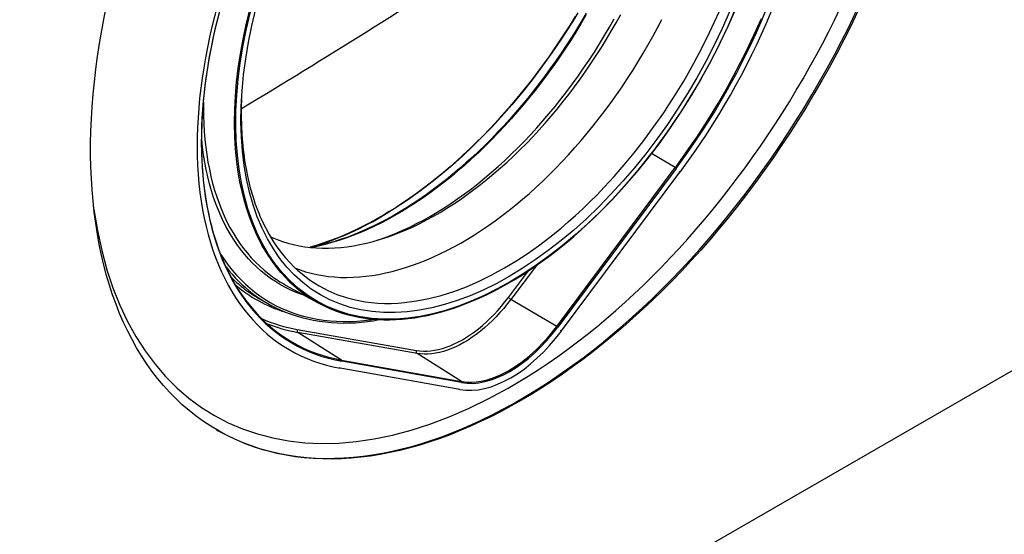
# Model space of a CAD drawing. Units: millimetres. Extents: x 56 to 3304, y 56 to 2320.
# Drawn here: x 2912 to 3130, y 1529 to 1643 of the extents above; entities that cross this region are included whole.
import ezdxf

# ---------------------------------------------------------------- set-up
doc = ezdxf.new("R2010")
doc.units = ezdxf.units.MM
doc.header["$LTSCALE"] = 8
doc.layers.add('HAURATON_PRODUCT_CONTOUR', color=7, linetype='Continuous', lineweight=25)

msp = doc.modelspace()

# ---------------------------------------------------------------- linework, layer by layer
at = {"layer": 'HAURATON_PRODUCT_CONTOUR'}
for p, q in [((2952.9, 1624.86), (2952.89, 1623.72)), ((3056.97, 1610.43), (3051.71, 1613.53)), ((3030.82, 1575.36), (3056.97, 1610.43)), ((3057.19, 1610.26), (3031.04, 1575.2)), ((3031.85, 1574.36), (3058, 1609.42)), ((3058, 1609.42), (3057.8, 1609.53)), ((2844.75, 1400.25), (3201.34, 1606.11)), ((3020.16, 1581.76), (3024.58, 1587.64)), ((3026.32, 1588.83), (3020.69, 1581.33)), ((2971.03, 1584.51), (2978.19, 1580.58)), ((2965.13, 1581.54), (2967.04, 1580.44)), ((3030.82, 1575.36), (3020.69, 1581.33)), ((2973.6, 1574.7), (2999.88, 1570.06)), ((3031.85, 1574.36), (3031.65, 1574.47)), ((2983.38, 1567.95), (2973.75, 1574.05)), ((3000.03, 1569.41), (2973.75, 1574.05)), ((2981.89, 1568.26), (2983.38, 1567.95)), ((2983.38, 1567.95), (3009.78, 1563.22)), ((3009.78, 1563.22), (3000.03, 1569.41)), ((2983.05, 1566.15), (2982.83, 1566.26)), ((3009.46, 1561.44), (2983.05, 1566.15)), ((3009.84, 1562.96), (2983.43, 1567.69)), ((3009.46, 1561.44), (3009.25, 1561.54))]:
    msp.add_line(p, q, dxfattribs=at)
at = {"layer": 'HAURATON_PRODUCT_CONTOUR', "flags": 128}
for points in [[(2962.74, 1580.5), (2962.15, 1581.29), (2961.35, 1582.41), (2960.59, 1583.57), (2959.86, 1584.78), (2959.16, 1586.02), (2958.5, 1587.29), (2957.87, 1588.61), (2957.27, 1589.96), (2956.7, 1591.34), (2956.18, 1592.76), (2955.68, 1594.22), (2955.22, 1595.7), (2954.8, 1597.22), (2954.41, 1598.77), (2954.06, 1600.35), (2953.74, 1601.96), (2953.46, 1603.6), (2953.21, 1605.27), (2953.01, 1606.96), (2952.83, 1608.68), (2952.7, 1610.43), (2952.6, 1612.2), (2952.54, 1613.99), (2952.51, 1615.81), (2952.52, 1617.64), (2952.57, 1619.5), (2952.66, 1621.37), (2952.78, 1623.26), (2952.93, 1625.18), (2953.13, 1627.1), (2953.36, 1629.04), (2953.63, 1631), (2953.93, 1632.97), (2954.27, 1634.95), (2954.65, 1636.94), (2955.06, 1638.94), (2955.5, 1640.95), (2955.98, 1642.96), (2956.5, 1644.98)], [(2970.06, 1587.19), (2969.99, 1587.27), (2968.64, 1588.94), (2967.16, 1591.07), (2965.8, 1593.34), (2964.58, 1595.76), (2963.78, 1597.61), (2963.04, 1599.53), (2962.38, 1601.52), (2961.87, 1603.31), (2961.41, 1605.14), (2960.96, 1607.26), (2960.58, 1609.44), (2960.27, 1611.67), (2959.99, 1614.46), (2959.83, 1617.32), (2959.77, 1620.27), (2959.82, 1623.29), (2959.97, 1626.27), (2960.22, 1629.29), (2960.59, 1632.39), (2961.05, 1635.52), (2961.63, 1638.74), (2962.31, 1641.98), (2963.1, 1645.28)], [(3020.33, 1586.38), (3017.45, 1584.8), (3014.57, 1583.38), (3011.71, 1582.14), (3008.87, 1581.07), (3006.05, 1580.18), (3003.27, 1579.47), (3000.52, 1578.94), (2997.83, 1578.59), (2995.19, 1578.42), (2992.6, 1578.44), (2990.08, 1578.64), (2987.64, 1579.02), (2985.27, 1579.58), (2982.99, 1580.33), (2980.79, 1581.25), (2978.69, 1582.35), (2976.69, 1583.62), (2974.79, 1585.06), (2973, 1586.67), (2971.32, 1588.44), (2969.76, 1590.37), (2968.32, 1592.46), (2967.01, 1594.7), (2965.82, 1597.07), (2964.76, 1599.59), (2963.84, 1602.24), (2963.05, 1605.02), (2962.4, 1607.91), (2961.88, 1610.92), (2961.51, 1614.03), (2961.27, 1617.24), (2961.18, 1620.53), (2961.23, 1623.91), (2961.42, 1627.37), (2961.75, 1630.89), (2962.22, 1634.46), (2962.83, 1638.08), (2963.58, 1641.75), (2964.46, 1645.44)], [(2967.66, 1595.21), (2968.07, 1595.03), (2969.2, 1594.55), (2970.36, 1594.13), (2971.55, 1593.77), (2972.76, 1593.45), (2973.99, 1593.18), (2975.25, 1592.97), (2976.53, 1592.81), (2977.83, 1592.7), (2979.15, 1592.65), (2980.49, 1592.65), (2981.85, 1592.7), (2983.22, 1592.8), (2984.61, 1592.96), (2986.01, 1593.17), (2987.43, 1593.43), (2988.86, 1593.74), (2990.3, 1594.11), (2991.75, 1594.53), (2993.21, 1595), (2994.68, 1595.52), (2996.16, 1596.09), (2997.64, 1596.71), (2999.13, 1597.38), (3000.62, 1598.1), (3002.12, 1598.87), (3003.61, 1599.68), (3005.11, 1600.55), (3006.61, 1601.46), (3008.1, 1602.42), (3009.59, 1603.42), (3011.08, 1604.47), (3012.57, 1605.56), (3014.04, 1606.69), (3015.51, 1607.87), (3016.97, 1609.09), (3018.43, 1610.35), (3019.87, 1611.65), (3021.3, 1612.98), (3022.71, 1614.36), (3024.12, 1615.77), (3025.51, 1617.22), (3026.88, 1618.7), (3028.24, 1620.21), (3029.57, 1621.76), (3030.89, 1623.34), (3032.19, 1624.94), (3033.47, 1626.58), (3034.73, 1628.25), (3035.97, 1629.94), (3037.18, 1631.65), (3038.36, 1633.39), (3039.52, 1635.15), (3040.66, 1636.93), (3041.77, 1638.74), (3042.85, 1640.56), (3043.9, 1642.39), (3044.92, 1644.25)], [(3034.87, 1643.75), (3033.75, 1641.94), (3032.61, 1640.15), (3031.44, 1638.38), (3030.26, 1636.62), (3029.05, 1634.88), (3027.81, 1633.17), (3026.56, 1631.47), (3025.29, 1629.8), (3024, 1628.16), (3022.69, 1626.53), (3021.36, 1624.94), (3020.02, 1623.37), (3018.65, 1621.83), (3017.28, 1620.32), (3015.89, 1618.83), (3014.49, 1617.38), (3013.07, 1615.96), (3011.64, 1614.57), (3010.2, 1613.22), (3008.75, 1611.9), (3007.29, 1610.61), (3005.83, 1609.36), (3004.35, 1608.14), (3002.87, 1606.96), (3001.38, 1605.82), (2999.89, 1604.72), (2998.4, 1603.66), (2996.9, 1602.63), (2995.4, 1601.65), (2993.89, 1600.71), (2992.39, 1599.81), (2991.92, 1599.53), (2991.13, 1599.08), (2989.63, 1598.26), (2988.13, 1597.48), (2986.63, 1596.74), (2985.14, 1596.05), (2983.66, 1595.4), (2982.18, 1594.79), (2980.7, 1594.23), (2979.24, 1593.72), (2977.78, 1593.25), (2976.42, 1592.85)], [(3037.3, 1644.52), (3036.25, 1642.72), (3035.16, 1640.93), (3034.06, 1639.16), (3032.93, 1637.41), (3031.78, 1635.68), (3030.6, 1633.97), (3029.4, 1632.28), (3028.19, 1630.62), (3026.95, 1628.97), (3025.69, 1627.35), (3024.41, 1625.76), (3023.12, 1624.19), (3021.8, 1622.66), (3020.48, 1621.14), (3019.13, 1619.66), (3017.77, 1618.21), (3016.4, 1616.79), (3015.02, 1615.41), (3013.62, 1614.05), (3012.21, 1612.73), (3010.79, 1611.45), (3009.36, 1610.2), (3007.93, 1608.98), (3006.48, 1607.81), (3005.03, 1606.67), (3003.57, 1605.57), (3002.11, 1604.51), (3000.65, 1603.49), (2999.18, 1602.5), (2997.71, 1601.56), (2996.23, 1600.67), (2994.76, 1599.81), (2993.29, 1599), (2991.82, 1598.22), (2990.35, 1597.5), (2988.89, 1596.81), (2987.43, 1596.18), (2985.97, 1595.58), (2984.52, 1595.03), (2983.08, 1594.53), (2981.65, 1594.07), (2980.22, 1593.66), (2978.81, 1593.3), (2977.4, 1592.98), (2976.63, 1592.83)], [(3037.27, 1644.07), (3036.15, 1642.17), (3035.01, 1640.29), (3033.83, 1638.43), (3032.63, 1636.59), (3031.4, 1634.78), (3030.15, 1632.98), (3028.88, 1631.22), (3027.58, 1629.47), (3026.26, 1627.76), (3024.92, 1626.07), (3023.55, 1624.41), (3022.17, 1622.78), (3020.77, 1621.19), (3019.35, 1619.62), (3017.92, 1618.09), (3016.47, 1616.6), (3015.01, 1615.14), (3013.53, 1613.72), (3012.04, 1612.33), (3010.54, 1610.99), (3009.03, 1609.68), (3007.51, 1608.42), (3005.98, 1607.19), (3004.44, 1606.01), (3002.9, 1604.87), (3001.35, 1603.78), (2999.8, 1602.73), (2998.24, 1601.73), (2996.69, 1600.77), (2995.13, 1599.86), (2993.57, 1598.99), (2992.02, 1598.18), (2990.46, 1597.41), (2988.91, 1596.69), (2987.37, 1596.03), (2985.83, 1595.41), (2984.29, 1594.84), (2982.77, 1594.32), (2981.25, 1593.86), (2979.74, 1593.44), (2978.25, 1593.08), (2976.82, 1592.78)], [(2988.57, 1577.18), (2988.75, 1577.15), (2990.04, 1577), (2991.34, 1576.9), (2992.66, 1576.85), (2993.99, 1576.84), (2995.35, 1576.88), (2996.71, 1576.98), (2998.09, 1577.11), (2999.49, 1577.3), (3000.9, 1577.53), (3002.31, 1577.81), (3003.74, 1578.14), (3005.18, 1578.51), (3006.63, 1578.93), (3008.09, 1579.4), (3009.55, 1579.92), (3011.02, 1580.47), (3012.49, 1581.08), (3013.97, 1581.73), (3015.45, 1582.42), (3016.94, 1583.16), (3018.43, 1583.95), (3019.91, 1584.77), (3021.4, 1585.64), (3022.89, 1586.55), (3024.37, 1587.51), (3025.85, 1588.5), (3027.33, 1589.53), (3028.8, 1590.61), (3030.27, 1591.72), (3031.73, 1592.88), (3033.18, 1594.07), (3034.63, 1595.29), (3036.06, 1596.56), (3037.49, 1597.86), (3038.91, 1599.19), (3040.31, 1600.56), (3041.7, 1601.96), (3043.08, 1603.39), (3044.44, 1604.86), (3045.79, 1606.35), (3047.12, 1607.87), (3048.43, 1609.43), (3049.73, 1611.01), (3051.01, 1612.62), (3052.27, 1614.25), (3053.51, 1615.91), (3054.73, 1617.59), (3055.92, 1619.29), (3057.1, 1621.02), (3058.25, 1622.76), (3059.38, 1624.53), (3060.49, 1626.31), (3061.56, 1628.11), (3062.62, 1629.93), (3063.65, 1631.76), (3064.65, 1633.61), (3065.62, 1635.47), (3066.56, 1637.34), (3067.48, 1639.22), (3068.37, 1641.11), (3069.23, 1643.01), (3070.05, 1644.92)], [(3035.46, 1644.57), (3034.28, 1642.63), (3033.06, 1640.71), (3031.83, 1638.8), (3029.76, 1635.76), (3027.63, 1632.78), (3025.41, 1629.83), (3023.14, 1626.96), (3020.88, 1624.25), (3018.57, 1621.62), (3016.5, 1619.37), (3014.39, 1617.18), (3012.25, 1615.05), (3010.08, 1613), (3008.49, 1611.57), (3006.9, 1610.18), (3005.29, 1608.82), (3003.67, 1607.51), (3000.79, 1605.3), (2997.89, 1603.23), (2994.96, 1601.3), (2992.02, 1599.52)], [(3019.28, 1588.27), (3021.78, 1589.78), (3024.28, 1591.41), (3026.78, 1593.18), (3029.28, 1595.06), (3031.76, 1597.07), (3033.37, 1598.45), (3034.98, 1599.88), (3036.57, 1601.35), (3038.15, 1602.88), (3039.72, 1604.45), (3041.28, 1606.07), (3043.5, 1608.49), (3045.7, 1611.02), (3047.87, 1613.66), (3050.01, 1616.4), (3052.11, 1619.24), (3053.27, 1620.88), (3054.41, 1622.55), (3055.54, 1624.25), (3056.65, 1625.98), (3057.74, 1627.73), (3058.81, 1629.52), (3059.86, 1631.33), (3061.07, 1633.48), (3062.25, 1635.69), (3063.41, 1637.94), (3064.54, 1640.24), (3065.64, 1642.59), (3066.7, 1644.97)], [(3068.94, 1644.8), (3067.3, 1641.11), (3065.54, 1637.45), (3063.68, 1633.84), (3061.71, 1630.27), (3059.63, 1626.76), (3057.47, 1623.32), (3055.21, 1619.96), (3052.87, 1616.67), (3050.44, 1613.48), (3047.95, 1610.39), (3045.38, 1607.4), (3042.76, 1604.53), (3040.08, 1601.77), (3037.35, 1599.15), (3034.58, 1596.65), (3031.77, 1594.3), (3028.94, 1592.09), (3026.08, 1590.03), (3023.21, 1588.12), (3020.33, 1586.38)], [(2973.18, 1588.21), (2974.22, 1587.83), (2975.43, 1587.44), (2976.66, 1587.1), (2977.92, 1586.82), (2979.2, 1586.59), (2980.5, 1586.41), (2981.82, 1586.28), (2983.17, 1586.2), (2984.53, 1586.18), (2985.91, 1586.21), (2987.31, 1586.3), (2988.72, 1586.43), (2990.15, 1586.62), (2991.59, 1586.86), (2993.05, 1587.16), (2994.52, 1587.51), (2996, 1587.9), (2997.49, 1588.35), (2998.99, 1588.86), (3000.49, 1589.41), (3002.01, 1590.01), (3003.53, 1590.66), (3005.05, 1591.37), (3006.58, 1592.12), (3008.11, 1592.92), (3009.64, 1593.77), (3011.17, 1594.66), (3012.7, 1595.6), (3014.23, 1596.59), (3015.75, 1597.63), (3017.27, 1598.71), (3018.79, 1599.83), (3020.3, 1601), (3021.8, 1602.2), (3023.3, 1603.45), (3024.78, 1604.74), (3026.26, 1606.07), (3027.72, 1607.44), (3029.17, 1608.85), (3030.6, 1610.29), (3032.03, 1611.77), (3033.43, 1613.28), (3034.82, 1614.83), (3036.19, 1616.4), (3037.55, 1618.01), (3038.88, 1619.65), (3040.19, 1621.32), (3041.48, 1623.02), (3042.75, 1624.74), (3043.99, 1626.49), (3045.21, 1628.26), (3046.41, 1630.06), (3047.58, 1631.88), (3048.72, 1633.71), (3049.84, 1635.57), (3050.92, 1637.44), (3051.98, 1639.33), (3053.01, 1641.24), (3054, 1643.15)], [(2973.18, 1588.21), (2974.22, 1587.83), (2975.43, 1587.44), (2976.66, 1587.1), (2977.92, 1586.82), (2979.2, 1586.59), (2980.5, 1586.41), (2981.82, 1586.28), (2983.17, 1586.2), (2984.53, 1586.18), (2985.91, 1586.21), (2987.31, 1586.3), (2988.72, 1586.43), (2990.15, 1586.62), (2991.59, 1586.86), (2993.05, 1587.16), (2994.52, 1587.51), (2996, 1587.9), (2997.49, 1588.35), (2998.99, 1588.86), (3000.49, 1589.41), (3002.01, 1590.01), (3003.53, 1590.66), (3005.05, 1591.37), (3006.58, 1592.12), (3008.11, 1592.92), (3009.64, 1593.77), (3011.17, 1594.66), (3012.7, 1595.6), (3014.23, 1596.59), (3015.75, 1597.63), (3017.27, 1598.71), (3018.79, 1599.83), (3020.3, 1601), (3021.8, 1602.2), (3023.3, 1603.45), (3024.78, 1604.74), (3026.26, 1606.07), (3027.72, 1607.44), (3029.17, 1608.85), (3030.6, 1610.29), (3032.03, 1611.77), (3033.43, 1613.28), (3034.82, 1614.83), (3036.19, 1616.4), (3037.55, 1618.01), (3038.88, 1619.65), (3040.19, 1621.32), (3041.48, 1623.02), (3042.75, 1624.74), (3043.99, 1626.49), (3045.21, 1628.26), (3046.41, 1630.06), (3047.58, 1631.88), (3048.72, 1633.71), (3049.84, 1635.57), (3050.92, 1637.44), (3051.98, 1639.33), (3053.01, 1641.24), (3054, 1643.15)], [(2991.25, 1594.38), (2992.42, 1594.78), (2993.91, 1595.33), (2995.41, 1595.94), (2996.91, 1596.59), (2998.41, 1597.3), (2999.92, 1598.05), (3001.44, 1598.85), (3002.95, 1599.7), (3004.46, 1600.6), (3005.97, 1601.54), (3007.48, 1602.53), (3008.99, 1603.57), (3010.49, 1604.65), (3011.99, 1605.77), (3013.48, 1606.93), (3014.96, 1608.14), (3016.43, 1609.39), (3017.89, 1610.68), (3019.35, 1612.01), (3020.79, 1613.37), (3022.21, 1614.78), (3023.62, 1616.22), (3025.02, 1617.69), (3026.4, 1619.2), (3027.77, 1620.75), (3029.11, 1622.32), (3030.44, 1623.93), (3031.75, 1625.56), (3033.03, 1627.22), (3034.3, 1628.91), (3035.54, 1630.63), (3036.75, 1632.37), (3037.95, 1634.13), (3039.11, 1635.92), (3040.25, 1637.73), (3041.36, 1639.55), (3042.45, 1641.4), (3043.5, 1643.26)], [(3056.97, 1610.43), (3057.21, 1610.75), (3058.14, 1612.02), (3059.98, 1614.61), (3061.77, 1617.24), (3064.16, 1620.93), (3066.46, 1624.69), (3068.48, 1628.2), (3070.41, 1631.76), (3072.44, 1635.76), (3074.36, 1639.8), (3075.94, 1643.37)], [(2961.31, 1625.44), (2961.26, 1623.92), (2961.25, 1621.78), (2961.29, 1619.67), (2961.38, 1617.74), (2961.52, 1615.96), (2961.68, 1614.35), (2961.86, 1612.88), (2961.99, 1612.01), (2962.12, 1611.19), (2962.24, 1610.44), (2962.37, 1609.75), (2962.54, 1608.91), (2962.76, 1607.89), (2963.24, 1605.93), (2963.77, 1604.1), (2964.34, 1602.38), (2964.54, 1601.83), (2964.74, 1601.28), (2964.95, 1600.76), (2965.16, 1600.24), (2965.37, 1599.74), (2965.59, 1599.24), (2965.8, 1598.76), (2966.57, 1597.18), (2967.38, 1595.68), (2968.23, 1594.28), (2969.11, 1592.96), (2970.02, 1591.72), (2970.96, 1590.57), (2972, 1589.41), (2972.87, 1588.54), (2973.75, 1587.71), (2974.65, 1586.94), (2975.57, 1586.21), (2976.51, 1585.53), (2977.46, 1584.9), (2978.43, 1584.31), (2980.34, 1583.31), (2982.32, 1582.45), (2984.35, 1581.76), (2986.44, 1581.21), (2988.56, 1580.82), (2989.97, 1580.64), (2991.4, 1580.52), (2992.83, 1580.46), (2994.28, 1580.46), (2995.74, 1580.51), (2997.21, 1580.63), (2999.88, 1580.98), (3002.59, 1581.51), (3005.34, 1582.21), (3008.11, 1583.09), (3010.89, 1584.14), (3013.68, 1585.36), (3016.48, 1586.74), (3019.28, 1588.27)], [(2952.89, 1623.72), (2952.91, 1621.91), (2952.98, 1620.13), (2953.08, 1618.38), (2953.22, 1616.66), (2953.41, 1614.96), (2953.63, 1613.29), (2953.9, 1611.65), (2954.21, 1610.05), (2954.55, 1608.48), (2954.94, 1606.94), (2955.37, 1605.44), (2955.83, 1603.97), (2956.34, 1602.54), (2956.88, 1601.15), (2957.47, 1599.8), (2958.09, 1598.49), (2958.75, 1597.22), (2959.44, 1596), (2960.18, 1594.81), (2960.94, 1593.67), (2961.75, 1592.57), (2962.59, 1591.52), (2963.46, 1590.51), (2964.37, 1589.55), (2965.31, 1588.64), (2966.29, 1587.78), (2967.29, 1586.96), (2967.75, 1586.61)], [(2975.31, 1582.16), (2974.6, 1582.4), (2973.38, 1582.87), (2972.19, 1583.39), (2971.03, 1583.96), (2969.9, 1584.58), (2968.79, 1585.25), (2967.72, 1585.97), (2966.68, 1586.74), (2965.66, 1587.56), (2964.68, 1588.43), (2963.74, 1589.35), (2962.82, 1590.32), (2961.94, 1591.33), (2961.1, 1592.39), (2960.29, 1593.49), (2959.52, 1594.64), (2958.78, 1595.83), (2958.08, 1597.06), (2957.42, 1598.34), (2956.79, 1599.66), (2956.21, 1601.02), (2955.66, 1602.42), (2955.15, 1603.85), (2954.68, 1605.33), (2954.25, 1606.84), (2953.86, 1608.38), (2953.51, 1609.97), (2953.2, 1611.58), (2952.94, 1613.23), (2952.71, 1614.9), (2952.52, 1616.61), (2952.51, 1616.71)], [(2956.74, 1591.22), (2957.53, 1590.05), (2958.38, 1588.89), (2959.27, 1587.78), (2960.19, 1586.71), (2961.16, 1585.69), (2962.15, 1584.73), (2963.18, 1583.81), (2964.25, 1582.95), (2965.35, 1582.14), (2966.48, 1581.38), (2967.64, 1580.67), (2968.83, 1580.02), (2970.06, 1579.42), (2971.31, 1578.87), (2972.59, 1578.38), (2973.9, 1577.94), (2975.24, 1577.56), (2976.6, 1577.24), (2977.98, 1576.97), (2979.39, 1576.76), (2980.82, 1576.6), (2982.28, 1576.5), (2983.75, 1576.45), (2985.24, 1576.47), (2986.76, 1576.53), (2988.29, 1576.66), (2989.84, 1576.84), (2990.62, 1576.95)], [(2999.88, 1570.06), (3000.64, 1569.95), (3001.42, 1569.9), (3002.23, 1569.91), (3003.05, 1569.97), (3003.88, 1570.09), (3004.73, 1570.26), (3005.59, 1570.49), (3006.47, 1570.77), (3007.35, 1571.1), (3008.23, 1571.49), (3009.13, 1571.93), (3010.02, 1572.42), (3010.91, 1572.96), (3011.8, 1573.55), (3012.69, 1574.19), (3013.57, 1574.87), (3014.44, 1575.6), (3015.31, 1576.37), (3016.16, 1577.17), (3016.99, 1578.02), (3017.81, 1578.91), (3018.61, 1579.82), (3019.4, 1580.78), (3020.16, 1581.76)], [(3020.69, 1581.33), (3019.92, 1580.33), (3019.12, 1579.36), (3018.3, 1578.42), (3017.47, 1577.52), (3016.62, 1576.66), (3015.75, 1575.84), (3014.87, 1575.05), (3013.98, 1574.31), (3013.08, 1573.62), (3012.18, 1572.97), (3011.27, 1572.37), (3010.36, 1571.82), (3009.45, 1571.32), (3008.54, 1570.87), (3007.64, 1570.47), (3006.74, 1570.13), (3005.85, 1569.85), (3004.97, 1569.61), (3004.11, 1569.44), (3003.25, 1569.32), (3002.42, 1569.26), (3001.6, 1569.25), (3000.81, 1569.3), (3000.03, 1569.41)], [(3009.78, 1563.22), (3010.02, 1563.18), (3011, 1563.07), (3012.01, 1563.05), (3013.05, 1563.12), (3014.13, 1563.28), (3015.24, 1563.52), (3016.79, 1564), (3018.38, 1564.65), (3020.02, 1565.49), (3021.67, 1566.49), (3023.25, 1567.61), (3024.82, 1568.88), (3026.39, 1570.31), (3027.93, 1571.88), (3028.68, 1572.71), (3029.41, 1573.56), (3030.12, 1574.45), (3030.82, 1575.36)]]:
    msp.add_lwpolyline(points, dxfattribs=at)
at = {"layer": 'HAURATON_PRODUCT_CONTOUR'}
for centre, radius, start, end in [((3056.5, 1609.62), 0.943, 43.2535, 59.8882), ((2957.91, 1657.38), 67.16, 286.0658, 300.5221), ((2983.56, 1608.33), 32.44, 217.7154, 232.3695), ((2980.94, 1608.64), 31.38, 225.8356, 231.8802), ((2984.71, 1609.42), 28.42, 233.3707, 241.2214), ((2992.33, 1606.3), 29.34, 220.6259, 262.5537), ((2979.83, 1607.83), 30.61, 229.6134, 252.8409), ((2980.3, 1607.83), 30.35, 231.8863, 239.9923), ((2982.18, 1606.67), 30.29, 232.5161, 247.8419), ((3021.89, 1583.39), 2.38, 223.1131, 239.6239), ((2988.89, 1600.31), 32.8, 217.059, 257.6694), ((2984.18, 1613.47), 37.35, 249.0095, 281.584), ((2979.29, 1607.37), 33.16, 245.8456, 260.1198), ((2979.5, 1607.03), 33.48, 247.7269, 260.1045), ((2974.08, 1574.47), 0.53, 153.8668, 231.7866), ((3030.35, 1574.55), 0.943, 43.2535, 59.8882), ((3000.36, 1569.82), 0.53, 153.8668, 231.7866), ((2983.24, 1567.78), 0.212, 334.1039, 51.6663), ((3009.65, 1563.05), 0.212, 334.1039, 51.6663)]:
    msp.add_arc(centre, radius, start, end, dxfattribs=at)
for centre, major_axis, ratio in [((3022.07, 1667.87), (65.8, 115.58), 0.581349), ((3019.88, 1654.44), (41.82, 73.56), 0.581728)]:
    msp.add_ellipse(centre, major_axis=major_axis, ratio=ratio, dxfattribs=at)
for centre, major_axis, ratio, start_param, end_param in [((3020, 1669.05), (64.5, 113.45), 0.581728, 2.494602, 6.903446), ((3021.76, 1668.04), (65.75, 115.61), 0.581646, 3.15427, 6.264047), ((3020.09, 1654.34), (47.93, 84.3), 0.581728, 4.501346, 6.177729), ((3019.88, 1654.41), (47.13, 82.9), 0.581728, 4.501696, 6.178245), ((3020.09, 1654.34), (47.93, 84.3), 0.581728, 1.668417, 3.3448), ((3019.88, 1654.41), (47.13, 82.9), 0.581728, 1.6679, 3.344449), ((2887.4, 3598.34), (1176.73, 2120.62), 0.588354, 3.940818, 3.973014), ((3020.53, 1587.77), (14.31, 25.18), 0.581728, 3.3448, 4.501346), ((3020.32, 1587.88), (13.54, 23.82), 0.581728, 3.344449, 4.501696), ((3021.76, 1668.04), (65.75, 115.61), 0.581646, 3.137829, 3.15427)]:
    msp.add_ellipse(centre, major_axis=major_axis, ratio=ratio, start_param=start_param, end_param=end_param, dxfattribs=at)

doc.saveas('drawing.dxf')
